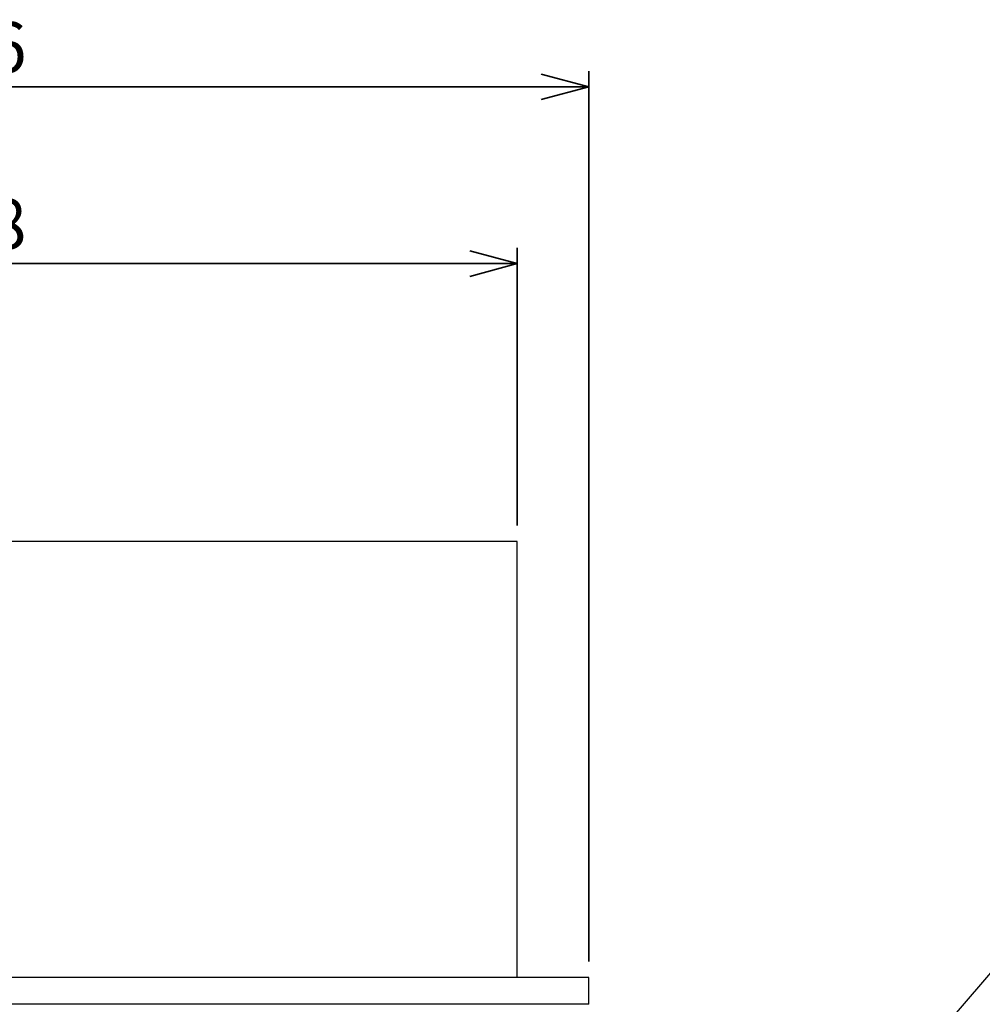
# Model space of a CAD drawing. Units: millimetres. Extents: x 28 to 412, y 7 to 291.
# Drawn here: x 267 to 328, y 95 to 157 of the extents above; entities that cross this region are included whole.
import ezdxf

# ---------------------------------------------------------------- set-up
doc = ezdxf.new("R2010")
doc.units = ezdxf.units.MM
doc.layers.add('AM_BOR', color=179, linetype='Continuous', lineweight=35)
doc.styles.add('SLDTEXTSTYLE0', font='TXT', dxfattribs={"width": 0.7, "bigfont": 'bigfont'})
doc.styles.get("Standard").update_dxf_attribs({"font": 'txt', "bigfont": 'bigfont'})
doc.dimstyles.new('SLDDIMSTYLE0', dxfattribs={"dimtxt": 3.638021, "dimasz": 3, "dimexe": 0, "dimexo": 0.0625, "dimgap": 0.909505, "dimtad": 3, "dimdec": 1, "dimlfac": 2, "dimrnd": 1e-09, "dimzin": 12, "dimdsep": 46, "dimtxsty": 'SLDTEXTSTYLE0', "dimblk1": 'OPEN30', "dimblk2": 'OPEN30', "dimsah": 1, "dimcen": 0.09, "dimadec": 0, "dimazin": 3, "dimtfac": 1, "dimtdec": 1, "dimtofl": 0, "dimtmove": 0, "dimatfit": 3, "dimldrblk": 'OPEN30', "dimfxl": 1, "dimfrac": 2, "dimtolj": 1, "dimtzin": 12, "dimarcsym": 0})
doc.dimstyles.new('SLDDIMSTYLE2', dxfattribs={"dimtxt": 0.18, "dimasz": 1.5, "dimexe": 0, "dimexo": 0.0625, "dimgap": 0, "dimtad": 0, "dimtih": 1, "dimtoh": 1, "dimdec": 0, "dimrnd": 1e-09, "dimzin": 0, "dimdsep": 46, "dimtxsty": 'Standard', "dimblk1": 'DOT', "dimblk2": 'DOT', "dimsah": 1, "dimcen": 0.09, "dimadec": 0, "dimazin": 0, "dimtfac": 1.5, "dimtdec": 0, "dimtofl": 0, "dimtmove": 0, "dimatfit": 3, "dimldrblk": 'DOT', "dimfxl": 1, "dimfrac": 2, "dimtolj": 1, "dimtzin": 0, "dimarcsym": 0})

# ---------------------------------------------------------------- blocks, each defined once
blk = doc.blocks.new('_OPEN30')
at = {"color": 0, "linetype": 'ByBlock', "lineweight": -2}
for p, q in [((-1, 0.267949), (0, 0)), ((0, 0), (-1, -0.267949)), ((0, 0), (-1, 0))]:
    blk.add_line(p, q, dxfattribs=at)
blk = doc.blocks.new('_D_15')
at = {"layer": 'AM_BOR'}
for p, q in [((219.773, 97.825), (219.773, 153.99)), ((302.773, 97.825), (302.773, 153.99)), ((219.773, 152.99), (302.773, 152.99))]:
    blk.add_line(p, q, dxfattribs=at)
at = {"layer": 'AM_BOR', "xscale": 3, "yscale": 3, "rotation": 180}
blk.add_blockref('_OPEN30', (219.773, 152.99), dxfattribs=at)
at = {"layer": 'AM_BOR', "xscale": 3, "yscale": 3}
blk.add_blockref('_OPEN30', (302.773, 152.99), dxfattribs=at)
at = {"layer": 'AM_BOR', "char_height": 3.175, "attachment_point": 1, "style": 'SLDTEXTSTYLE0'}
for s, insert in [('%%c', (256.087, 157.083)), ('166', (260.109, 157.083))]:
    blk.add_mtext(s, dxfattribs=dict(at, insert=insert))
blk = doc.blocks.new('_D_16')
at = {"layer": 'AM_BOR'}
for p, q in [((224.273, 125.325), (224.273, 142.843)), ((298.273, 125.325), (298.273, 142.843)), ((224.273, 141.843), (298.273, 141.843))]:
    blk.add_line(p, q, dxfattribs=at)
at = {"layer": 'AM_BOR', "xscale": 3, "yscale": 3, "rotation": 180}
blk.add_blockref('_OPEN30', (224.273, 141.843), dxfattribs=at)
at = {"layer": 'AM_BOR', "xscale": 3, "yscale": 3}
blk.add_blockref('_OPEN30', (298.273, 141.843), dxfattribs=at)
at = {"layer": 'AM_BOR', "char_height": 3.175, "attachment_point": 1, "style": 'SLDTEXTSTYLE0'}
for s, insert in [('%%c', (256.087, 145.936)), ('148', (260.109, 145.936))]:
    blk.add_mtext(s, dxfattribs=dict(at, insert=insert))
blk = doc.blocks.new('_DOT')
at = {"color": 0, "linetype": 'ByBlock', "lineweight": -2}
blk.add_line((-0.5, 0), (-1, 0), dxfattribs=at)
at = {"color": 0, "linetype": 'ByBlock', "const_width": 0.5}
blk.add_lwpolyline([(-0.25, 0, 1), (0.25, 0, 1)], format="xyb", close=True, dxfattribs=at)

msp = doc.modelspace()

# ---------------------------------------------------------------- linework, layer by layer
at = {"color": 7, "linetype": 'Continuous', "lineweight": 25}
for p, q in [((298.273, 124.325), (224.273, 124.325)), ((298.273, 96.825), (298.273, 124.325)), ((302.773, 96.825), (219.773, 96.825)), ((302.773, 95.125), (302.773, 96.825))]:
    msp.add_line(p, q, dxfattribs=at)
at = {"color": 8, "linetype": 'Continuous', "lineweight": 25}
msp.add_line((302.773, 95.125), (219.773, 95.125), dxfattribs=at)

# ---------------------------------------------------------------- dimensions: what is measured, and where the dimension line sits
at = {"layer": 'AM_BOR'}
for base, p1, p2, picture, middle in [((302.773, 152.99), (219.773, 96.825), (302.773, 96.825), '_D_15', (261.273, 152.99)), ((298.273, 141.843), (224.273, 124.325), (298.273, 124.325), '_D_16', (261.273, 141.843))]:
    dim = msp.add_linear_dim(base=base, p1=p1, p2=p2, text='%%c<>', dimstyle='SLDDIMSTYLE0', dxfattribs=at)
    dim.commit()
    dim.dimension.update_dxf_attribs({"geometry": picture, "text_midpoint": middle, "dimtype": 160})

# ---------------------------------------------------------------- leaders
msp.add_leader([(315.269, 82.175), (333.592, 103.461)], dimstyle='SLDDIMSTYLE2', dxfattribs=at)

doc.saveas('drawing.dxf')
